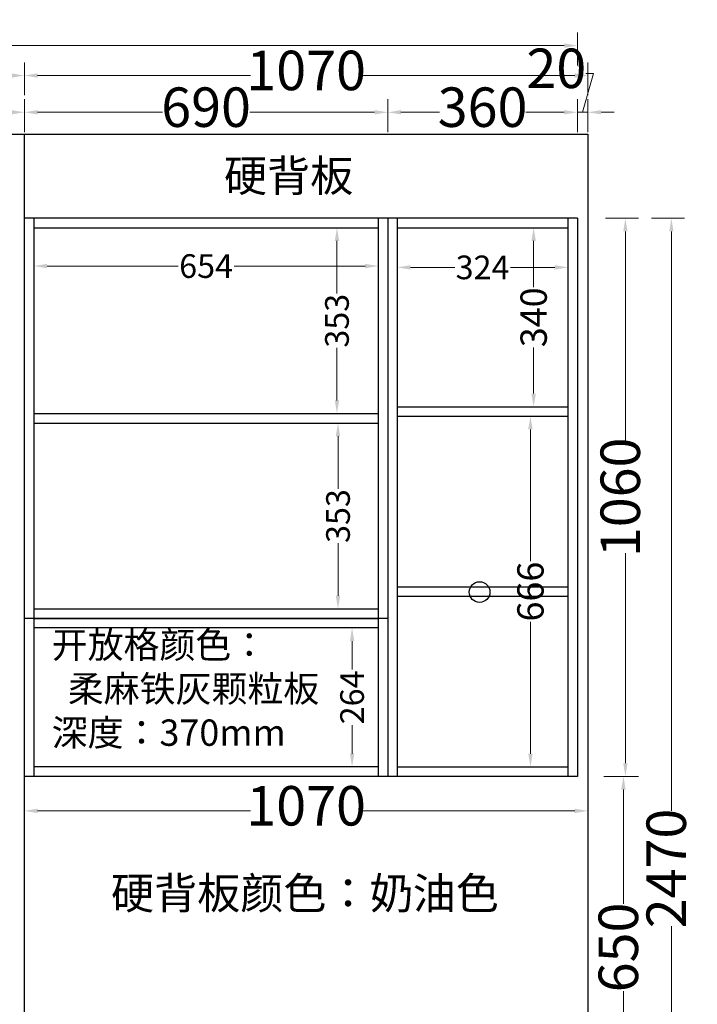
# Model space of a CAD drawing. Units: millimetres. Extents: x -111 to 1830746, y -2019817 to 201.
# Drawn here: x 983130 to 984417, y -1009971 to -1008101 of the extents above; entities that cross this region are included whole.
import ezdxf

# ---------------------------------------------------------------- set-up
doc = ezdxf.new("R2010")
doc.units = ezdxf.units.MM
doc.header["$PDMODE"] = 35
doc.dimstyles.get("Standard").update_dxf_attribs({"dimtxt": 0.18, "dimasz": 0.18, "dimexe": 0.18, "dimexo": 0.0625, "dimgap": 0.09, "dimtad": 0, "dimtih": 1, "dimtoh": 1, "dimdec": 4, "dimzin": 0, "dimdsep": 46, "dimtxsty": 'Standard', "dimcen": 0.09, "dimclrd": 1, "dimadec": 0, "dimazin": 0, "dimtfac": 1, "dimtdec": 4, "dimtofl": 0, "dimtmove": 0, "dimatfit": 3, "dimfxl": 0, "dimtolj": 1, "dimtzin": 0, "dimarcsym": 0})

# ---------------------------------------------------------------- blocks, each defined once
blk = doc.blocks.new('*D5595')
at = {"color": 251, "linetype": 'ByBlock', "lineweight": 9, "transparency": 16777216}
for p, q in [((981639.1, -1008244.3), (981639.1, -1008181.8)), ((983139.1, -1008244.3), (983139.1, -1008181.8))]:
    blk.add_line(p, q, dxfattribs=at)
at = {"color": 251, "lineweight": 9, "transparency": 16777216}
for p, q in [((981664.1, -1008206.8), (982283.2, -1008206.8)), ((983114.1, -1008206.8), (982495.1, -1008206.8))]:
    blk.add_line(p, q, dxfattribs=at)
at = {"color": 251, "linetype": 'ByBlock', "lineweight": -3, "transparency": 16777216}
for points in [[(981664.1, -1008202.6), (981664.1, -1008211), (981639.1, -1008206.8)], [(983114.1, -1008202.6), (983114.1, -1008211), (983139.1, -1008206.8)]]:
    blk.add_solid(points, dxfattribs=at)
at = {"layer": 'Defpoints', "color": 0, "linetype": 'ByBlock', "lineweight": -3, "transparency": 16777216}
for p in [(983139.1, -1008206.8), (981639.1, -1008478), (983139.1, -1008478)]:
    blk.add_point(p, dxfattribs=at)
at = {"linetype": 'ByBlock', "lineweight": -3, "transparency": 16777216, "insert": (982389.1, -1008206.8), "char_height": 75, "attachment_point": 5}
blk.add_mtext('1500', dxfattribs=at)
blk = doc.blocks.new('*D5603')
at = {"color": 251, "linetype": 'ByBlock', "lineweight": 9, "transparency": 16777216}
for p, q in [((984239.1, -1009538), (984301.6, -1009538)), ((984259.1, -1010188), (984301.6, -1010188))]:
    blk.add_line(p, q, dxfattribs=at)
at = {"color": 251, "lineweight": 9, "transparency": 16777216}
for p, q in [((984276.6, -1009563), (984276.6, -1009780.3)), ((984276.6, -1010163), (984276.6, -1009945.7))]:
    blk.add_line(p, q, dxfattribs=at)
at = {"color": 251, "linetype": 'ByBlock', "lineweight": -3, "transparency": 16777216}
for points in [[(984272.4, -1009563), (984280.7, -1009563), (984276.6, -1009538)], [(984272.4, -1010163), (984280.7, -1010163), (984276.6, -1010188)]]:
    blk.add_solid(points, dxfattribs=at)
at = {"layer": 'Defpoints', "color": 0, "linetype": 'ByBlock', "lineweight": -3, "transparency": 16777216}
for p in [(984189.1, -1009538), (984276.6, -1009538), (984209.1, -1010188)]:
    blk.add_point(p, dxfattribs=at)
at = {"linetype": 'ByBlock', "lineweight": -3, "transparency": 16777216, "insert": (984276.6, -1009863), "char_height": 75, "attachment_point": 5, "rotation": 90}
blk.add_mtext('650', dxfattribs=at)
blk = doc.blocks.new('*D5604')
at = {"color": 251, "linetype": 'ByBlock', "lineweight": 9, "transparency": 16777216}
for p, q in [((984242.8, -1008478), (984305.3, -1008478)), ((984259.1, -1009538), (984305.3, -1009538))]:
    blk.add_line(p, q, dxfattribs=at)
at = {"color": 251, "lineweight": 9, "transparency": 16777216}
for p, q in [((984280.3, -1008503), (984280.3, -1008902)), ((984280.3, -1009513), (984280.3, -1009113.9))]:
    blk.add_line(p, q, dxfattribs=at)
at = {"color": 251, "linetype": 'ByBlock', "lineweight": -3, "transparency": 16777216}
for points in [[(984276.2, -1008503), (984284.5, -1008503), (984280.3, -1008478)], [(984276.2, -1009513), (984284.5, -1009513), (984280.3, -1009538)]]:
    blk.add_solid(points, dxfattribs=at)
at = {"layer": 'Defpoints', "color": 0, "linetype": 'ByBlock', "lineweight": -3, "transparency": 16777216}
for p in [(984189.1, -1008478), (984280.3, -1008478), (984209.1, -1009538)]:
    blk.add_point(p, dxfattribs=at)
at = {"linetype": 'ByBlock', "lineweight": -3, "transparency": 16777216, "insert": (984280.3, -1009008), "char_height": 75, "attachment_point": 5, "rotation": 90}
blk.add_mtext('1060', dxfattribs=at)
blk = doc.blocks.new('*D5606')
at = {"color": 251, "linetype": 'ByBlock', "lineweight": 9, "transparency": 16777216}
for p, q in [((983139.1, -1008314.1), (983139.1, -1008251.6)), ((983829.1, -1008314.1), (983829.1, -1008251.6))]:
    blk.add_line(p, q, dxfattribs=at)
at = {"color": 251, "lineweight": 9, "transparency": 16777216}
for p, q in [((983164.1, -1008276.6), (983401.4, -1008276.6)), ((983804.1, -1008276.6), (983566.9, -1008276.6))]:
    blk.add_line(p, q, dxfattribs=at)
at = {"color": 251, "linetype": 'ByBlock', "lineweight": -3, "transparency": 16777216}
for points in [[(983164.1, -1008272.4), (983164.1, -1008280.7), (983139.1, -1008276.6)], [(983804.1, -1008272.4), (983804.1, -1008280.7), (983829.1, -1008276.6)]]:
    blk.add_solid(points, dxfattribs=at)
at = {"layer": 'Defpoints', "color": 0, "linetype": 'ByBlock', "lineweight": -3, "transparency": 16777216}
for p in [(983829.1, -1008276.6), (983139.1, -1008478), (983829.1, -1008478)]:
    blk.add_point(p, dxfattribs=at)
at = {"linetype": 'ByBlock', "lineweight": -3, "transparency": 16777216, "insert": (983484.1, -1008276.6), "char_height": 75, "attachment_point": 5}
blk.add_mtext('690', dxfattribs=at)
blk = doc.blocks.new('*D5607')
at = {"color": 251, "linetype": 'ByBlock', "lineweight": 9, "transparency": 16777216}
for p, q in [((983829.1, -1008314.1), (983829.1, -1008251.6)), ((984189.1, -1008314.1), (984189.1, -1008251.6))]:
    blk.add_line(p, q, dxfattribs=at)
at = {"color": 251, "lineweight": 9, "transparency": 16777216}
for p, q in [((983854.1, -1008276.6), (983927.1, -1008276.6)), ((984164.1, -1008276.6), (984091.2, -1008276.6))]:
    blk.add_line(p, q, dxfattribs=at)
at = {"color": 251, "linetype": 'ByBlock', "lineweight": -3, "transparency": 16777216}
for points in [[(983854.1, -1008272.4), (983854.1, -1008280.7), (983829.1, -1008276.6)], [(984164.1, -1008272.4), (984164.1, -1008280.7), (984189.1, -1008276.6)]]:
    blk.add_solid(points, dxfattribs=at)
at = {"layer": 'Defpoints', "color": 0, "linetype": 'ByBlock', "lineweight": -3, "transparency": 16777216}
for p in [(984189.1, -1008276.6), (983829.1, -1008478), (984189.1, -1008478)]:
    blk.add_point(p, dxfattribs=at)
at = {"linetype": 'ByBlock', "lineweight": -3, "transparency": 16777216, "insert": (984009.1, -1008276.6), "char_height": 75, "attachment_point": 5}
blk.add_mtext('360', dxfattribs=at)
blk = doc.blocks.new('*D5589')
at = {"color": 251, "lineweight": 9, "transparency": 16777216}
for p, q in [((984199.1, -1008276.6), (984219.9, -1008202.8)), ((984219.9, -1008202.8), (984204.9, -1008202.8)), ((984164.1, -1008276.6), (984139.1, -1008276.6)), ((984189.1, -1008276.6), (984209.1, -1008276.6)), ((984189.1, -1008276.6), (984209.1, -1008276.6)), ((984234.1, -1008276.6), (984259.1, -1008276.6))]:
    blk.add_line(p, q, dxfattribs=at)
at = {"color": 251, "linetype": 'ByBlock', "lineweight": 9, "transparency": 16777216}
for p, q in [((984189.1, -1008314.1), (984189.1, -1008251.6)), ((984209.1, -1008314.1), (984209.1, -1008251.6))]:
    blk.add_line(p, q, dxfattribs=at)
at = {"color": 251, "linetype": 'ByBlock', "lineweight": -3, "transparency": 16777216}
for points in [[(984164.1, -1008272.4), (984164.1, -1008280.7), (984189.1, -1008276.6)], [(984234.1, -1008272.4), (984234.1, -1008280.7), (984209.1, -1008276.6)]]:
    blk.add_solid(points, dxfattribs=at)
at = {"layer": 'Defpoints', "color": 0, "linetype": 'ByBlock', "lineweight": -3, "transparency": 16777216}
for p in [(984209.1, -1008276.6), (984189.1, -1008478), (984209.1, -1008478)]:
    blk.add_point(p, dxfattribs=at)
at = {"linetype": 'ByBlock', "lineweight": -3, "transparency": 16777216, "insert": (984149.2, -1008202.8), "char_height": 75, "attachment_point": 5}
blk.add_mtext('20', dxfattribs=at)
blk = doc.blocks.new('*D5608')
at = {"color": 251, "linetype": 'ByBlock', "lineweight": 9, "transparency": 16777216}
for p, q in [((983139.1, -1008244.3), (983139.1, -1008181.8)), ((984209.1, -1008244.3), (984209.1, -1008181.8))]:
    blk.add_line(p, q, dxfattribs=at)
at = {"color": 251, "lineweight": 9, "transparency": 16777216}
for p, q in [((983164.1, -1008206.8), (983568.2, -1008206.8)), ((984184.1, -1008206.8), (983780.1, -1008206.8))]:
    blk.add_line(p, q, dxfattribs=at)
at = {"color": 251, "linetype": 'ByBlock', "lineweight": -3, "transparency": 16777216}
for points in [[(983164.1, -1008202.6), (983164.1, -1008211), (983139.1, -1008206.8)], [(984184.1, -1008202.6), (984184.1, -1008211), (984209.1, -1008206.8)]]:
    blk.add_solid(points, dxfattribs=at)
at = {"layer": 'Defpoints', "color": 0, "linetype": 'ByBlock', "lineweight": -3, "transparency": 16777216}
for p in [(984209.1, -1008206.8), (983139.1, -1008478), (984209.1, -1008478)]:
    blk.add_point(p, dxfattribs=at)
at = {"linetype": 'ByBlock', "lineweight": -3, "transparency": 16777216, "insert": (983674.1, -1008206.8), "char_height": 75, "attachment_point": 5}
blk.add_mtext('1070', dxfattribs=at)
blk = doc.blocks.new('*D5609')
at = {"color": 251, "linetype": 'ByBlock', "lineweight": 9, "transparency": 16777216}
for p, q in [((981639.1, -1008187.4), (981639.1, -1008124.9)), ((984189.1, -1008187.4), (984189.1, -1008124.9))]:
    blk.add_line(p, q, dxfattribs=at)
at = {"color": 251, "lineweight": 9, "transparency": 16777216}
for p, q in [((981664.1, -1008149.9), (982804.8, -1008149.9)), ((984164.1, -1008149.9), (983023.5, -1008149.9))]:
    blk.add_line(p, q, dxfattribs=at)
at = {"color": 251, "linetype": 'ByBlock', "lineweight": -3, "transparency": 16777216}
for points in [[(981664.1, -1008145.7), (981664.1, -1008154.1), (981639.1, -1008149.9)], [(984164.1, -1008145.7), (984164.1, -1008154.1), (984189.1, -1008149.9)]]:
    blk.add_solid(points, dxfattribs=at)
at = {"layer": 'Defpoints', "color": 0, "linetype": 'ByBlock', "lineweight": -3, "transparency": 16777216}
for p in [(984189.1, -1008149.9), (981639.1, -1008478), (984189.1, -1008478)]:
    blk.add_point(p, dxfattribs=at)
at = {"linetype": 'ByBlock', "lineweight": -3, "transparency": 16777216, "insert": (982914.1, -1008149.9), "char_height": 75, "attachment_point": 5}
blk.add_mtext('2550', dxfattribs=at)
blk = doc.blocks.new('*D5610')
at = {"color": 251, "linetype": 'ByBlock', "lineweight": 9, "transparency": 16777216}
for p, q in [((983139.1, -1009588), (983139.1, -1009628.6)), ((984209.1, -1009588), (984209.1, -1009628.6))]:
    blk.add_line(p, q, dxfattribs=at)
at = {"color": 251, "lineweight": 9, "transparency": 16777216}
for p, q in [((983164.1, -1009603.6), (983568.2, -1009603.6)), ((984184.1, -1009603.6), (983780.1, -1009603.6))]:
    blk.add_line(p, q, dxfattribs=at)
at = {"color": 251, "linetype": 'ByBlock', "lineweight": -3, "transparency": 16777216}
for points in [[(983164.1, -1009599.4), (983164.1, -1009607.8), (983139.1, -1009603.6)], [(984184.1, -1009599.4), (984184.1, -1009607.8), (984209.1, -1009603.6)]]:
    blk.add_solid(points, dxfattribs=at)
at = {"layer": 'Defpoints', "color": 0, "linetype": 'ByBlock', "lineweight": -3, "transparency": 16777216}
for p in [(983139.1, -1009538), (984209.1, -1009538), (984209.1, -1009603.6)]:
    blk.add_point(p, dxfattribs=at)
at = {"linetype": 'ByBlock', "lineweight": -3, "transparency": 16777216, "insert": (983674.1, -1009603.6), "char_height": 75, "attachment_point": 5}
blk.add_mtext('1070', dxfattribs=at)
blk = doc.blocks.new('*D5615')
at = {"color": 251, "linetype": 'ByBlock', "lineweight": 9, "transparency": 16777216}
for p, q in [((981669.1, -1008314.1), (981669.1, -1008251.6)), ((983139.1, -1008314.1), (983139.1, -1008251.6))]:
    blk.add_line(p, q, dxfattribs=at)
at = {"color": 251, "lineweight": 9, "transparency": 16777216}
for p, q in [((981694.1, -1008276.6), (982298.2, -1008276.6)), ((983114.1, -1008276.6), (982510.1, -1008276.6))]:
    blk.add_line(p, q, dxfattribs=at)
at = {"color": 251, "linetype": 'ByBlock', "lineweight": -3, "transparency": 16777216}
for points in [[(981694.1, -1008272.4), (981694.1, -1008280.7), (981669.1, -1008276.6)], [(983114.1, -1008272.4), (983114.1, -1008280.7), (983139.1, -1008276.6)]]:
    blk.add_solid(points, dxfattribs=at)
at = {"layer": 'Defpoints', "color": 0, "linetype": 'ByBlock', "lineweight": -3, "transparency": 16777216}
for p in [(983139.1, -1008276.6), (981669.1, -1008478), (983139.1, -1008478)]:
    blk.add_point(p, dxfattribs=at)
at = {"linetype": 'ByBlock', "lineweight": -3, "transparency": 16777216, "insert": (982404.1, -1008276.6), "char_height": 75, "attachment_point": 5}
blk.add_mtext('1470', dxfattribs=at)
blk = doc.blocks.new('*D5622')
at = {"color": 251, "linetype": 'ByBlock', "lineweight": 9, "transparency": 16777216}
for p, q in [((983089.1, -1008478), (983052.6, -1008478)), ((983089.1, -1009238), (983052.6, -1009238))]:
    blk.add_line(p, q, dxfattribs=at)
at = {"color": 251, "lineweight": 9, "transparency": 16777216}
for p, q in [((983077.6, -1008503), (983077.6, -1008776.1)), ((983077.6, -1009213), (983077.6, -1008939.8))]:
    blk.add_line(p, q, dxfattribs=at)
at = {"color": 251, "linetype": 'ByBlock', "lineweight": -3, "transparency": 16777216}
for points in [[(983073.5, -1008503), (983081.8, -1008503), (983077.6, -1008478)], [(983073.5, -1009213), (983081.8, -1009213), (983077.6, -1009238)]]:
    blk.add_solid(points, dxfattribs=at)
at = {"layer": 'Defpoints', "color": 0, "linetype": 'ByBlock', "lineweight": -3, "transparency": 16777216}
for p in [(983139.1, -1008478), (983077.6, -1009238), (983139.1, -1009238)]:
    blk.add_point(p, dxfattribs=at)
at = {"linetype": 'ByBlock', "lineweight": -3, "transparency": 16777216, "insert": (983077.6, -1008858), "char_height": 75, "attachment_point": 5, "rotation": 90}
blk.add_mtext('760', dxfattribs=at)
blk = doc.blocks.new('*D5623')
at = {"color": 251, "linetype": 'ByBlock', "lineweight": 9, "transparency": 16777216}
for p, q in [((-24, -1009238), (-86.5, -1009238)), ((-50, -1009538), (-86.5, -1009538))]:
    blk.add_line(p, q, dxfattribs=at)
at = {"color": 251, "lineweight": 9, "transparency": 16777216}
for p, q in [((-61.5, -1009263), (-61.5, -1009305.9)), ((-61.5, -1009513), (-61.5, -1009470.1))]:
    blk.add_line(p, q, dxfattribs=at)
at = {"color": 251, "linetype": 'ByBlock', "lineweight": -3, "transparency": 16777216}
for points in [[(-65.7, -1009263), (-57.3, -1009263), (-61.5, -1009238)], [(-65.7, -1009513), (-57.3, -1009513), (-61.5, -1009538)]]:
    blk.add_solid(points, dxfattribs=at)
at = {"layer": 'Defpoints', "color": 0, "linetype": 'ByBlock', "lineweight": -3, "transparency": 16777216}
for p in [(983139.1, -1009238), (-61.5, -1009538), (0, -1009538)]:
    blk.add_point(p, dxfattribs=at)
at = {"linetype": 'ByBlock', "lineweight": -3, "transparency": 16777216, "insert": (-61.5, -1009388), "char_height": 75, "attachment_point": 5, "rotation": 90}
blk.add_mtext('300', dxfattribs=at)
blk = doc.blocks.new('*D5624')
at = {"color": 251, "linetype": 'ByBlock', "lineweight": 9, "transparency": 16777216}
for p, q in [((983697.1, -1008867), (983759.6, -1008867)), ((983697.1, -1009220), (983759.6, -1009220))]:
    blk.add_line(p, q, dxfattribs=at)
at = {"color": 251, "lineweight": 9, "transparency": 16777216}
for p, q in [((983734.6, -1008892), (983734.6, -1008991.6)), ((983734.6, -1009195), (983734.6, -1009095.3))]:
    blk.add_line(p, q, dxfattribs=at)
at = {"color": 251, "linetype": 'ByBlock', "lineweight": -3, "transparency": 16777216}
for points in [[(983730.4, -1008892), (983738.7, -1008892), (983734.6, -1008867)], [(983730.4, -1009195), (983738.7, -1009195), (983734.6, -1009220)]]:
    blk.add_solid(points, dxfattribs=at)
at = {"layer": 'Defpoints', "color": 0, "linetype": 'ByBlock', "lineweight": -3, "transparency": 16777216}
for p in [(983484.1, -1008867), (983484.1, -1009220), (983734.6, -1009220)]:
    blk.add_point(p, dxfattribs=at)
at = {"linetype": 'ByBlock', "lineweight": -3, "transparency": 16777216, "insert": (983734.6, -1009043.5), "char_height": 75, "attachment_point": 5, "rotation": 90}
blk.add_mtext('{\\H0.6x;353}', dxfattribs=at)
blk = doc.blocks.new('*D5625')
at = {"color": 251, "linetype": 'ByBlock', "lineweight": 9, "transparency": 16777216}
for p, q in [((983695.1, -1008496), (983757.6, -1008496)), ((983695.1, -1008849), (983757.6, -1008849))]:
    blk.add_line(p, q, dxfattribs=at)
at = {"color": 251, "lineweight": 9, "transparency": 16777216}
for p, q in [((983732.6, -1008521), (983732.6, -1008620.6)), ((983732.6, -1008824), (983732.6, -1008724.3))]:
    blk.add_line(p, q, dxfattribs=at)
at = {"color": 251, "linetype": 'ByBlock', "lineweight": -3, "transparency": 16777216}
for points in [[(983728.5, -1008521), (983736.8, -1008521), (983732.6, -1008496)], [(983728.5, -1008824), (983736.8, -1008824), (983732.6, -1008849)]]:
    blk.add_solid(points, dxfattribs=at)
at = {"layer": 'Defpoints', "color": 0, "linetype": 'ByBlock', "lineweight": -3, "transparency": 16777216}
for p in [(983484.1, -1008496), (983732.6, -1008496), (983484.1, -1008849)]:
    blk.add_point(p, dxfattribs=at)
at = {"linetype": 'ByBlock', "lineweight": -3, "transparency": 16777216, "insert": (983732.6, -1008672.5), "char_height": 75, "attachment_point": 5, "rotation": 90}
blk.add_mtext('{\\H0.6x;353}', dxfattribs=at)
blk = doc.blocks.new('*D5626')
at = {"color": 251, "linetype": 'ByBlock', "lineweight": 9, "transparency": 16777216}
for p, q in [((983157.1, -1008546), (983157.1, -1008593.7)), ((983811.1, -1008546), (983811.1, -1008593.7))]:
    blk.add_line(p, q, dxfattribs=at)
at = {"color": 251, "lineweight": 9, "transparency": 16777216}
for p, q in [((983182.1, -1008568.7), (983431, -1008568.7)), ((983786.1, -1008568.7), (983537.3, -1008568.7))]:
    blk.add_line(p, q, dxfattribs=at)
at = {"color": 251, "linetype": 'ByBlock', "lineweight": -3, "transparency": 16777216}
for points in [[(983182.1, -1008564.5), (983182.1, -1008572.8), (983157.1, -1008568.7)], [(983786.1, -1008564.5), (983786.1, -1008572.8), (983811.1, -1008568.7)]]:
    blk.add_solid(points, dxfattribs=at)
at = {"layer": 'Defpoints', "color": 0, "linetype": 'ByBlock', "lineweight": -3, "transparency": 16777216}
for p in [(983157.1, -1008496), (983811.1, -1008496), (983811.1, -1008568.7)]:
    blk.add_point(p, dxfattribs=at)
at = {"linetype": 'ByBlock', "lineweight": -3, "transparency": 16777216, "insert": (983484.1, -1008568.7), "char_height": 75, "attachment_point": 5}
blk.add_mtext('{\\H0.6x;654}', dxfattribs=at)
blk = doc.blocks.new('*D5627')
at = {"color": 251, "linetype": 'ByBlock', "lineweight": 9, "transparency": 16777216}
for p, q in [((983761.3, -1009256), (983736.3, -1009256)), ((983761.3, -1009520), (983736.3, -1009520))]:
    blk.add_line(p, q, dxfattribs=at)
at = {"color": 251, "lineweight": 9, "transparency": 16777216}
for p, q in [((983761.3, -1009281), (983761.3, -1009335)), ((983761.3, -1009495), (983761.3, -1009441))]:
    blk.add_line(p, q, dxfattribs=at)
at = {"color": 251, "linetype": 'ByBlock', "lineweight": -3, "transparency": 16777216}
for points in [[(983757.2, -1009281), (983765.5, -1009281), (983761.3, -1009256)], [(983757.2, -1009495), (983765.5, -1009495), (983761.3, -1009520)]]:
    blk.add_solid(points, dxfattribs=at)
at = {"layer": 'Defpoints', "color": 0, "linetype": 'ByBlock', "lineweight": -3, "transparency": 16777216}
for p in [(983761.3, -1009256), (983811.1, -1009256), (983811.1, -1009520)]:
    blk.add_point(p, dxfattribs=at)
at = {"linetype": 'ByBlock', "lineweight": -3, "transparency": 16777216, "insert": (983761.3, -1009388), "char_height": 75, "attachment_point": 5, "rotation": 90}
blk.add_mtext('{\\H0.6x;264}', dxfattribs=at)
blk = doc.blocks.new('*D5628')
at = {"color": 251, "linetype": 'ByBlock', "lineweight": 9, "transparency": 16777216}
for p, q in [((983847.1, -1008546), (983847.1, -1008596.2)), ((984171.1, -1008546), (984171.1, -1008596.2))]:
    blk.add_line(p, q, dxfattribs=at)
at = {"color": 251, "lineweight": 9, "transparency": 16777216}
for p, q in [((983872.1, -1008571.2), (983956.4, -1008571.2)), ((984146.1, -1008571.2), (984061.9, -1008571.2))]:
    blk.add_line(p, q, dxfattribs=at)
at = {"color": 251, "linetype": 'ByBlock', "lineweight": -3, "transparency": 16777216}
for points in [[(983872.1, -1008567), (983872.1, -1008575.4), (983847.1, -1008571.2)], [(984146.1, -1008567), (984146.1, -1008575.4), (984171.1, -1008571.2)]]:
    blk.add_solid(points, dxfattribs=at)
at = {"layer": 'Defpoints', "color": 0, "linetype": 'ByBlock', "lineweight": -3, "transparency": 16777216}
for p in [(983847.1, -1008496), (984171.1, -1008496), (984171.1, -1008571.2)]:
    blk.add_point(p, dxfattribs=at)
at = {"linetype": 'ByBlock', "lineweight": -3, "transparency": 16777216, "insert": (984009.1, -1008571.2), "char_height": 75, "attachment_point": 5}
blk.add_mtext('{\\H0.6x;324}', dxfattribs=at)
blk = doc.blocks.new('*D5629')
at = {"color": 251, "linetype": 'ByBlock', "lineweight": 9, "transparency": 16777216}
for p, q in [((984068.6, -1008496), (984131.1, -1008496)), ((984068.6, -1008836), (984131.1, -1008836))]:
    blk.add_line(p, q, dxfattribs=at)
at = {"color": 251, "lineweight": 9, "transparency": 16777216}
for p, q in [((984106.1, -1008521), (984106.1, -1008608.8)), ((984106.1, -1008811), (984106.1, -1008723.2))]:
    blk.add_line(p, q, dxfattribs=at)
at = {"color": 251, "linetype": 'ByBlock', "lineweight": -3, "transparency": 16777216}
for points in [[(984101.9, -1008521), (984110.3, -1008521), (984106.1, -1008496)], [(984101.9, -1008811), (984110.3, -1008811), (984106.1, -1008836)]]:
    blk.add_solid(points, dxfattribs=at)
at = {"layer": 'Defpoints', "color": 0, "linetype": 'ByBlock', "lineweight": -3, "transparency": 16777216}
for p in [(984009.1, -1008496), (984106.1, -1008496), (984009.1, -1008836)]:
    blk.add_point(p, dxfattribs=at)
at = {"linetype": 'ByBlock', "lineweight": -3, "transparency": 16777216, "insert": (984106.1, -1008666), "char_height": 75, "attachment_point": 5, "rotation": 90}
blk.add_mtext('{\\H0.66667x;340}', dxfattribs=at)
blk = doc.blocks.new('*D5630')
at = {"color": 251, "linetype": 'ByBlock', "lineweight": 9, "transparency": 16777216}
for p, q in [((984062.5, -1008854), (984125, -1008854)), ((984062.5, -1009520), (984125, -1009520))]:
    blk.add_line(p, q, dxfattribs=at)
at = {"color": 251, "lineweight": 9, "transparency": 16777216}
for p, q in [((984100, -1008879), (984100, -1009129.3)), ((984100, -1009495), (984100, -1009244.6))]:
    blk.add_line(p, q, dxfattribs=at)
at = {"color": 251, "linetype": 'ByBlock', "lineweight": -3, "transparency": 16777216}
for points in [[(984095.8, -1008879), (984104.2, -1008879), (984100, -1008854)], [(984095.8, -1009495), (984104.2, -1009495), (984100, -1009520)]]:
    blk.add_solid(points, dxfattribs=at)
at = {"layer": 'Defpoints', "color": 0, "linetype": 'ByBlock', "lineweight": -3, "transparency": 16777216}
for p in [(984009.1, -1008854), (984009.1, -1009520), (984100, -1009520)]:
    blk.add_point(p, dxfattribs=at)
at = {"linetype": 'ByBlock', "lineweight": -3, "transparency": 16777216, "insert": (984100, -1009187), "char_height": 75, "attachment_point": 5, "rotation": 90}
blk.add_mtext('{\\H0.66667x;666}', dxfattribs=at)
blk = doc.blocks.new('*D5867')
at = {"color": 251, "linetype": 'ByBlock', "lineweight": 9, "transparency": 16777216}
for p, q in [((984330.1, -1008478), (984392.6, -1008478)), ((984330.1, -1010948), (984392.6, -1010948))]:
    blk.add_line(p, q, dxfattribs=at)
at = {"color": 251, "lineweight": 9, "transparency": 16777216}
for p, q in [((984367.6, -1008503), (984367.6, -1009603.7)), ((984367.6, -1010923), (984367.6, -1009822.3))]:
    blk.add_line(p, q, dxfattribs=at)
at = {"color": 251, "linetype": 'ByBlock', "lineweight": -3, "transparency": 16777216}
for points in [[(984363.5, -1008503), (984371.8, -1008503), (984367.6, -1008478)], [(984363.5, -1010923), (984371.8, -1010923), (984367.6, -1010948)]]:
    blk.add_solid(points, dxfattribs=at)
at = {"layer": 'Defpoints', "color": 0, "linetype": 'ByBlock', "lineweight": -3, "transparency": 16777216}
for p in [(984189.1, -1008478), (984189.2, -1010948), (984367.6, -1010948)]:
    blk.add_point(p, dxfattribs=at)
at = {"linetype": 'ByBlock', "lineweight": -3, "transparency": 16777216, "insert": (984367.6, -1009713), "char_height": 75, "attachment_point": 5, "rotation": 90}
blk.add_mtext('2470', dxfattribs=at)

msp = doc.modelspace()

# ---------------------------------------------------------------- linework, layer by layer
at = {"color": 0, "linetype": 'ByBlock', "lineweight": -3}
for p, q in [((981639.145, -1008317.977), (984209.145, -1008317.977)), ((983139.145, -1010947.977), (983139.145, -1008317.977)), ((984209.145, -1008317.977), (984209.145, -1010947.977)), ((984189.145, -1008477.977), (983139.145, -1008477.977)), ((983157.145, -1008477.977), (983157.145, -1009237.977)), ((983811.145, -1008477.977), (983811.145, -1009237.977)), ((983829.145, -1008477.977), (983829.145, -1009537.977)), ((983847.145, -1008477.977), (983847.145, -1009537.977)), ((984171.145, -1008477.977), (984171.145, -1009537.977)), ((984189.145, -1008477.977), (984189.145, -1009537.977)), ((983157.145, -1008495.977), (983811.145, -1008495.977)), ((983847.145, -1008495.977), (984171.145, -1008495.977)), ((983847.145, -1008835.977), (984171.145, -1008835.977)), ((983157.145, -1008848.977), (983811.145, -1008848.977)), ((983847.145, -1008853.977), (984171.145, -1008853.977)), ((983157.145, -1008866.977), (983811.145, -1008866.977)), ((983847.145, -1009177.977), (984171.145, -1009177.977)), ((983847.145, -1009195.977), (984171.145, -1009195.977)), ((983157.145, -1009219.977), (983811.145, -1009219.977)), ((983829.145, -1009237.977), (983139.145, -1009237.977)), ((983157.145, -1009237.977), (983157.145, -1009537.977)), ((983157.145, -1009237.977), (983811.145, -1009237.977)), ((983811.145, -1009237.977), (983811.145, -1009537.977)), ((983811.145, -1009255.977), (983157.145, -1009255.977)), ((983811.145, -1009519.977), (983157.145, -1009519.977)), ((983847.145, -1009519.977), (984171.145, -1009519.977)), ((984189.145, -1009537.977), (983139.145, -1009537.977))]:
    msp.add_line(p, q, dxfattribs=at)
msp.add_circle((984003.518, -1009187.873), 19.613, dxfattribs=at)

# ---------------------------------------------------------------- texts
at = {"attachment_point": 1}
for s, insert, char_height in [('{\\fMicrosoft YaHei|b0|i0|c134|p34;\\C251;硬背板}', (983518.063, -1008367.146), 60), ('{\\fMicrosoft YaHei|b0|i0|c134|p34;\\C1;开放格颜色：\\P  柔麻铁灰颗粒板\\P\\C0;深度：370mm}', (983190.921, -1009263.254), 50), ('{\\fMicrosoft YaHei|b0|i0|c134|p34;\\C251;硬背板颜色：奶油色}', (983303.492, -1009729.952), 60)]:
    msp.add_mtext_dynamic_manual_height_columns(s, width=1783, gutter_width=1, heights=[0], dxfattribs=dict(at, insert=insert, char_height=char_height))

# ---------------------------------------------------------------- dimensions: what is measured, and where the dimension line sits
at = {"color": 0, "linetype": 'ByBlock', "lineweight": -3}
for base, p1, p2, picture, middle in [((984189.145, -1008149.913), (981639.145, -1008477.977), (984189.145, -1008477.977), '*D5609', (982914.145, -1008149.913)), ((983139.145, -1008206.804), (981639.145, -1008477.977), (983139.145, -1008477.977), '*D5595', (982389.145, -1008206.804)), ((984209.145, -1008206.804), (983139.145, -1008477.977), (984209.145, -1008477.977), '*D5608', (983674.145, -1008206.804)), ((983139.145, -1008276.553), (981669.145, -1008477.977), (983139.145, -1008477.977), '*D5615', (982404.145, -1008276.553)), ((983829.145, -1008276.553), (983139.145, -1008477.977), (983829.145, -1008477.977), '*D5606', (983484.145, -1008276.553)), ((984189.145, -1008276.553), (983829.145, -1008477.977), (984189.145, -1008477.977), '*D5607', (984009.145, -1008276.553)), ((984209.145, -1009603.594), (983139.145, -1009537.977), (984209.145, -1009537.977), '*D5610', (983674.145, -1009603.594))]:
    dim = msp.add_linear_dim(base=base, p1=p1, p2=p2, dimstyle='Standard', override={"dimscale": 25, "dimtxt": 3, "dimasz": 1, "dimexe": 1, "dimexo": 2, "dimgap": 0.3, "dimtih": 0, "dimtoh": 0, "dimdec": 2, "dimzin": 9, "dimdsep": 44, "dimcen": 1.5, "dimclrd": 251, "dimclre": 251, "dimclrt": 256, "dimadec": 2, "dimtdec": 2, "dimtofl": 1, "dimtmove": 1, "dimfxl": 1.5, "dimfxlon": 1, "dimtolj": 0, "dimtzin": 8, "dimlwd": 9, "dimlwe": 9}, dxfattribs=at)
    dim.commit()
    dim.dimension.update_dxf_attribs({"geometry": picture, "text_midpoint": middle})
dim = msp.add_linear_dim(base=(984209.145, -1008276.553), p1=(984189.145, -1008477.977), p2=(984209.145, -1008477.977), dimstyle='Standard', override={"dimscale": 25, "dimtxt": 3, "dimasz": 1, "dimexe": 1, "dimexo": 2, "dimgap": 0.3, "dimtih": 0, "dimtoh": 0, "dimdec": 2, "dimzin": 9, "dimdsep": 44, "dimcen": 1.5, "dimclrd": 251, "dimclre": 251, "dimclrt": 256, "dimadec": 2, "dimtdec": 2, "dimtofl": 1, "dimtmove": 1, "dimfxl": 1.5, "dimfxlon": 1, "dimtolj": 0, "dimtzin": 8, "dimlwd": 9, "dimlwe": 9}, dxfattribs=at)
dim.commit()
dim.dimension.update_dxf_attribs({"geometry": '*D5589', "text_midpoint": (984197.371, -1008202.803), "dimtype": 160})
for base, p1, p2, picture, middle in [((983077.634, -1009237.977), (983139.145, -1008477.977), (983139.145, -1009237.977), '*D5622', (983077.634, -1008857.977)), ((984280.35, -1008477.977), (984209.145, -1009537.977), (984189.145, -1008477.977), '*D5604', (984280.35, -1009007.977)), ((984367.642, -1010947.977), (984189.145, -1008477.977), (984189.223, -1010947.977), '*D5867', (984367.642, -1009712.977)), ((-61.511, -1009537.977), (983139.145, -1009237.977), (0, -1009537.977), '*D5623', (-61.511, -1009387.977)), ((984276.554, -1009537.977), (984209.145, -1010187.977), (984189.145, -1009537.977), '*D5603', (984276.554, -1009862.977))]:
    dim = msp.add_linear_dim(base=base, p1=p1, p2=p2, angle=90, dimstyle='Standard', override={"dimscale": 25, "dimtxt": 3, "dimasz": 1, "dimexe": 1, "dimexo": 2, "dimgap": 0.3, "dimtih": 0, "dimtoh": 0, "dimdec": 2, "dimzin": 9, "dimdsep": 44, "dimcen": 1.5, "dimclrd": 251, "dimclre": 251, "dimclrt": 256, "dimadec": 2, "dimtdec": 2, "dimtofl": 1, "dimtmove": 1, "dimfxl": 1.5, "dimfxlon": 1, "dimtolj": 0, "dimtzin": 8, "dimlwd": 9, "dimlwe": 9}, dxfattribs=at)
    dim.commit()
    dim.dimension.update_dxf_attribs({"geometry": picture, "text_midpoint": middle})
for base, p1, p2, picture, middle in [((983811.145, -1008568.669), (983157.145, -1008495.977), (983811.145, -1008495.977), '*D5626', (983484.145, -1008568.669)), ((984171.145, -1008571.213), (983847.145, -1008495.977), (984171.145, -1008495.977), '*D5628', (984009.145, -1008571.213))]:
    dim = msp.add_linear_dim(base=base, p1=p1, p2=p2, text='{\\H0.6x;<>}', dimstyle='Standard', override={"dimscale": 25, "dimtxt": 3, "dimasz": 1, "dimexe": 1, "dimexo": 2, "dimgap": 0.3, "dimtih": 0, "dimtoh": 0, "dimdec": 2, "dimzin": 9, "dimdsep": 44, "dimcen": 1.5, "dimclrd": 251, "dimclre": 251, "dimclrt": 256, "dimadec": 2, "dimtdec": 2, "dimtofl": 1, "dimtmove": 1, "dimfxl": 1.5, "dimfxlon": 1, "dimtolj": 0, "dimtzin": 8, "dimlwd": 9, "dimlwe": 9}, dxfattribs=at)
    dim.commit()
    dim.dimension.update_dxf_attribs({"geometry": picture, "text_midpoint": middle})
for base, p1, p2, text, picture, middle in [((983732.636, -1008495.977), (983484.145, -1008848.977), (983484.145, -1008495.977), '{\\H0.6x;<>}', '*D5625', (983732.636, -1008672.477)), ((984106.116, -1008495.977), (984009.145, -1008835.977), (984009.145, -1008495.977), '{\\H0.66667x;<>}', '*D5629', (984106.116, -1008665.977)), ((984100, -1009519.977), (984009.145, -1008853.977), (984009.145, -1009519.977), '{\\H0.66667x;<>}', '*D5630', (984100, -1009186.977)), ((983734.568, -1009219.977), (983484.145, -1008866.977), (983484.145, -1009219.977), '{\\H0.6x;<>}', '*D5624', (983734.568, -1009043.477)), ((983761.319, -1009255.977), (983811.145, -1009519.977), (983811.145, -1009255.977), '{\\H0.6x;<>}', '*D5627', (983761.319, -1009387.977))]:
    dim = msp.add_linear_dim(base=base, p1=p1, p2=p2, angle=90, text=text, dimstyle='Standard', override={"dimscale": 25, "dimtxt": 3, "dimasz": 1, "dimexe": 1, "dimexo": 2, "dimgap": 0.3, "dimtih": 0, "dimtoh": 0, "dimdec": 2, "dimzin": 9, "dimdsep": 44, "dimcen": 1.5, "dimclrd": 251, "dimclre": 251, "dimclrt": 256, "dimadec": 2, "dimtdec": 2, "dimtofl": 1, "dimtmove": 1, "dimfxl": 1.5, "dimfxlon": 1, "dimtolj": 0, "dimtzin": 8, "dimlwd": 9, "dimlwe": 9}, dxfattribs=at)
    dim.commit()
    dim.dimension.update_dxf_attribs({"geometry": picture, "text_midpoint": middle})

doc.saveas('drawing.dxf')
